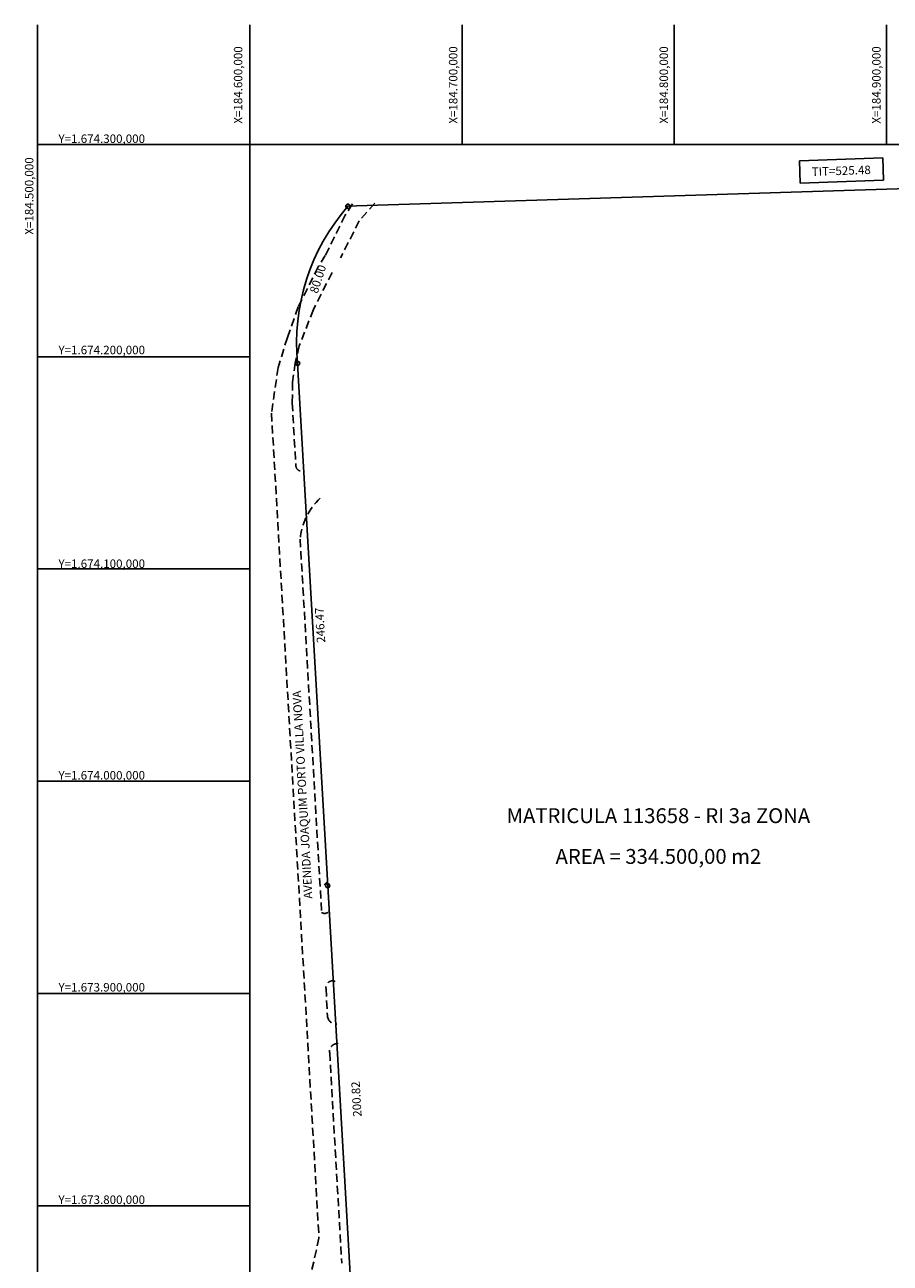
# Model space of a CAD drawing. Extents: x 184479 to 186753, y 1672913 to 1674669.
# Drawn here: x 184479 to 184887, y 1673773 to 1674356 of the extents above; entities that cross this region are included whole.
import ezdxf
from ezdxf.enums import TextEntityAlignment as Align

# ---------------------------------------------------------------- set-up
doc = ezdxf.new("R2010")
doc.units = 0
doc.header["$LTSCALE"] = 0.3
doc.header["$MEASUREMENT"] = 0
doc.linetypes.add('DASHED', pattern=[19.05, 12.7, -6.35])
for name, color, linetype in [('EST-', 1, 'CONTINUOUS'), ('INFORMACOES', 6, 'CONTINUOUS'), ('MALHA', 254, 'CONTINUOUS'), ('MATRICULA', 4, 'CONTINUOUS'), ('MEIO-FIO', 1, 'DASHED')]:
    doc.layers.add(name, color=color, linetype=linetype)
doc.styles.get("Standard").update_dxf_attribs({"font": 'romans.shx'})

msp = doc.modelspace()

# ---------------------------------------------------------------- linework, layer by layer
at = {"layer": 'EST-'}
for p, q in [((184843.98, 1674292.33, 6.11), (184883.24, 1674293.67, 6.11)), ((184883.24, 1674293.67, 6.11), (184883.59, 1674283.13, 6.11)), ((184843.98, 1674292.33, 6.11), (184844.34, 1674281.79, 6.11)), ((184844.34, 1674281.79, 6.11), (184883.59, 1674283.13, 6.11))]:
    msp.add_line(p, q, dxfattribs=at)
at = {"layer": 'INFORMACOES'}
for centre in [(184631.24, 1674270.9, 11.59), (184607.53, 1674196.84, 19.55), (184621.7, 1673950.78, 1.7)]:
    msp.add_circle(centre, 1, dxfattribs=at)
at = {"layer": 'MALHA'}
for p, q in [((184484.98, 1674356.42), (184484.98, 1673300)), ((184584.98, 1674356.42), (184584.98, 1673300)), ((184684.98, 1674356.42), (184684.98, 1674300)), ((184784.98, 1674356.42), (184784.98, 1674300)), ((184884.98, 1674356.42), (184884.98, 1674300)), ((184484.98, 1674300), (185384.98, 1674300)), ((184484.98, 1674200), (184584.98, 1674200)), ((184484.98, 1674100), (184584.98, 1674100)), ((184484.98, 1674000), (184584.98, 1674000)), ((184484.98, 1673900), (184584.98, 1673900)), ((184484.98, 1673800), (184584.98, 1673800))]:
    msp.add_line(p, q, dxfattribs=at)
at = {"layer": 'MATRICULA'}
for p, q in [((184630.24, 1674270.87, 3.53), (185156.45, 1674287.44, 64.38)), ((184621.7, 1673950.78, 5.07), (184607.53, 1674196.84, 11.99)), ((184633.25, 1673750.29, -0.56), (184621.7, 1673950.78, 5.07))]:
    msp.add_line(p, q, dxfattribs=at)
msp.add_arc((184704.55, 1674206.6, 11.59), 97.52, 138.74773, 185.74644, dxfattribs=at)
at = {"layer": 'MEIO-FIO'}
for p, q in [((184633.33, 1674272.05, 13.64), (184629.97, 1674266.66, 15.09)), ((184643.96, 1674272.38, 13.63), (184636.52, 1674263.96, 13.59)), ((184629.97, 1674266.66, 15.09), (184620.57, 1674247.75, 14.98)), ((184636.52, 1674263.96, 13.59), (184627.71, 1674246.56, 13.49)), ((184620.57, 1674247.75, 14.98), (184617.2, 1674242.37, 16.42)), ((184617.2, 1674242.37, 16.42), (184607.8, 1674223.46, 16.31)), ((184623.76, 1674239.66, 14.92), (184614.94, 1674222.27, 14.82)), ((184607.8, 1674223.46, 16.31), (184602.69, 1674209.05, 16.06)), ((184614.94, 1674222.27, 14.82), (184608.3, 1674205.1, 14.63)), ((184602.69, 1674209.05, 16.06), (184598.34, 1674194.93, 15.92)), ((184608.3, 1674205.1, 14.63), (184606.45, 1674197.13, 14.57)), ((184598.34, 1674194.93, 15.92), (184595.22, 1674173.35, 15.76)), ((184606.45, 1674197.13, 14.57), (184605.12, 1674187.98, 14.44)), ((184605.12, 1674187.98, 14.44), (184605, 1674178.21, 15.71)), ((184605, 1674178.21, 15.71), (184606.66, 1674149.08, 15.39)), ((184595.22, 1674173.35, 15.76), (184617.6, 1673784.75, 4.73)), ((184608.73, 1674114.03, 13.43), (184618.83, 1673938.12, 7.38)), ((184621.59, 1673952.72, 3.09), (184620.02, 1673951.15, 2.96)), ((184620.9, 1673902.32, 6.06), (184621.59, 1673889.41, 5.92)), ((184622.63, 1673872.08, 5.65), (184628.32, 1673772.9, 3.87)), ((184617.6, 1673784.75, 0.76), (184612.91, 1673763.67, 0.19))]:
    msp.add_line(p, q, dxfattribs=at)
for centre, radius, start, end in [((184609.41, 1674148.86, 15.39), 2.76, 175.37178, 289.06596), ((184638.17, 1674111.6, 15.66), 29.54, 132.62573, 175.29737), ((184620.31, 1673940.63, 7.38), 2.91, 239.43286, 303.06631), ((184623.96, 1673902.83, 6.08), 3.1, 65.64386, 189.43543), ((184625.82, 1673889.72, 5.92), 4.24, 184.08537, 273.4367), ((184626.16, 1673872.77, 5.92), 3.59, 81.76043, 191.04268)]:
    msp.add_arc(centre, radius, start, end, dxfattribs=at)

# ---------------------------------------------------------------- texts
at = {"layer": 'EST-'}
for s, rotation, p in [('X=184.600,000', 90, (184581.48, 1674328.05, 6.11)), ('X=184.700,000', 90, (184682.8, 1674328.05, 6.11)), ('X=184.800,000', 90, (184782.03, 1674328.05, 6.11)), ('X=184.900,000', 90, (184882.18, 1674328.05, 6.11)), ('X=184.500,000', 90, (184483.06, 1674275.74, 6.11)), ('TIT=525.48', 1.94235, (184863.7, 1674285.65, 6.11)), ('246.47', 93.19477, (184620.11, 1674073.64, 15.5)), ('AVENIDA JOAQUIM PORTO VILLA NOVA', 93.19477, (184611.8, 1673993.75, 4.92)), ('200.82', 93.19477, (184637.22, 1673850.37, 9.22))]:
    msp.add_text(s, height=4, rotation=rotation, dxfattribs=at).set_placement(p, align=Align.CENTER)
for s, height, p in [('Y=1.674.300,000', 4, (184515.26, 1674300.73, 6.11)), ('Y=1.674.200,000', 4, (184515.26, 1674201.18, 6.11)), ('Y=1.674.100,000', 4, (184515.26, 1674100.49, 6.11)), ('Y=1.674.000,000', 4, (184515.26, 1674000.8, 6.11)), ('MATRICULA 113658 - RI 3a ZONA', 7, (184777.48, 1673980.27, 6.11)), ('AREA = 334.500,00 m2', 7, (184777.48, 1673961.07, 6.11)), ('Y=1.673.900,000', 4, (184515.26, 1673900.92, 6.11)), ('Y=1.673.800,000', 4, (184515.26, 1673800.82, 6.11))]:
    msp.add_text(s, height=height, dxfattribs=at).set_placement(p, align=Align.CENTER)
msp.add_text('80.00', height=4, rotation=72.26893, dxfattribs=at).set_placement((184616.9, 1674229.54, 11.8))

doc.saveas('drawing.dxf')
